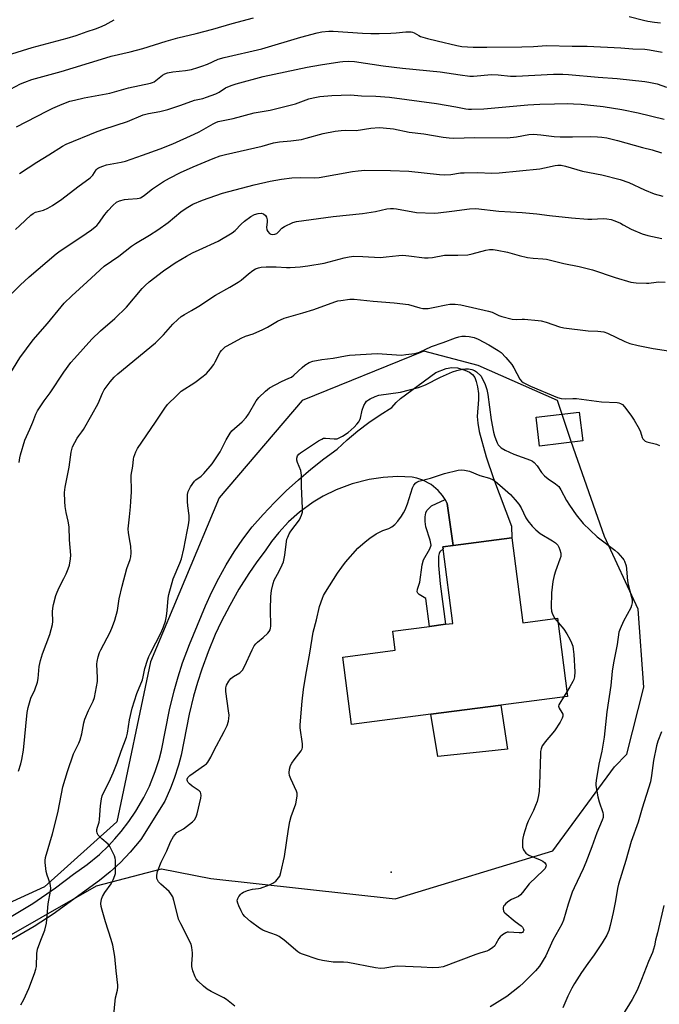
# Model space of a CAD drawing. Units: inches. Extents: x 1273768 to 1279768, y 565449 to 569449.
# Drawn here: x 1276892 to 1277138, y 565639 to 566017 of the extents above; entities that cross this region are included whole.
import ezdxf

# ---------------------------------------------------------------- set-up
doc = ezdxf.new("R2010")
doc.units = ezdxf.units.IN
doc.header["$MEASUREMENT"] = 0
for name, color, linetype in [('BLDG-Footprint', 5, 'Continuous'), ('CULTRL-Pad', 6, 'Continuous'), ('ELEV-Spot Elevation', 7, 'Continuous'), ('NTRL-Trees', 3, 'Continuous'), ('TRANS-Driveway', 251, 'Continuous'), ('TRANS-Non Street Sidewalk', 7, 'Continuous'), ('Undefined', 1, 'Continuous')]:
    doc.layers.add(name, color=color, linetype=linetype)

msp = doc.modelspace()

# ---------------------------------------------------------------- linework, layer by layer
at = {"layer": 'BLDG-Footprint'}
for points, elevation in [([(1277108.57, 565855.29), (1277091.96, 565853.27), (1277090.61, 565864.32), (1277107.22, 565866.34)], 571.6), ([(1277081.28, 565817.97), (1277085.49, 565785.35), (1277098.84, 565787.07), (1277102.73, 565756.97), (1277077.01, 565753.65), (1277050.16, 565750.18), (1277019.67, 565746.25), (1277016.33, 565772.16), (1277036.44, 565774.75), (1277035.49, 565782.12), (1277049.6, 565783.94), (1277055.77, 565784.74), (1277058.56, 565785.1), (1277054.87, 565813.73), (1277054.76, 565814.54), (1277058.71, 565815.05)], 565.7)]:
    msp.add_lwpolyline(points, close=True, dxfattribs=dict(at, elevation=elevation))
at = {"layer": 'CULTRL-Pad'}
msp.add_lwpolyline([(1277071.31, 565735.88), (1277052.88, 565733.86), (1277050.16, 565750.18), (1277077.01, 565753.65), (1277079.67, 565736.79)], close=True, dxfattribs=at)
at = {"layer": 'ELEV-Spot Elevation'}
msp.add_point((1277034.93, 565689.4, 565.54), dxfattribs=at)
at = {"layer": 'NTRL-Trees'}
msp.add_lwpolyline([(1276857.67, 565647.67), (1276921.56, 565684.24), (1276946.56, 565690.72), (1276965.54, 565687.02), (1277036.37, 565679.15), (1277097.02, 565697.67), (1277120.73, 565729.98), (1277125.55, 565734.8), (1277131.99, 565760.56), (1277129.85, 565790.61), (1277116.97, 565818.51), (1277104.09, 565855), (1277098.87, 565870.82), (1277068.32, 565884.24), (1277047.48, 565889.8), (1277000.72, 565870.82), (1276968.78, 565833.32), (1276942.39, 565770.35), (1276929.43, 565708.78), (1276901.65, 565683.78), (1276842.85, 565656.93)], dxfattribs=at)
at = {"layer": 'TRANS-Driveway'}
msp.add_lwpolyline([(1276886.28, 565670.83), (1276897.09, 565677.43), (1276905.81, 565683.41), (1276912.82, 565688.68), (1276918.05, 565692.38), (1276922.72, 565696.26), (1276926.23, 565699.61), (1276928.72, 565702.26), (1276931.09, 565705.03), (1276934.05, 565708.88), (1276936.76, 565712.91), (1276939.8, 565718.16), (1276941.93, 565722.52), (1276944.21, 565728.15), (1276945.72, 565732.76), (1276946.66, 565736.28), (1276949.68, 565751.88), (1276951.46, 565759.17), (1276953.01, 565764.58), (1276954.73, 565769.94), (1276957.31, 565776.99), (1276963.55, 565791.89), (1276965.97, 565797.25), (1276968.63, 565802.51), (1276971.5, 565807.64), (1276974.59, 565812.66), (1276977.9, 565817.53), (1276981.4, 565822.26), (1276985.63, 565826.99), (1276990.01, 565831.57), (1276994.55, 565836), (1276999.24, 565840.27), (1277004.07, 565844.38), (1277009.04, 565848.33), (1277014.14, 565852.1), (1277018.02, 565855.69), (1277022.06, 565859.09), (1277026.26, 565862.3), (1277030.61, 565865.31), (1277035.1, 565868.1), (1277036.8, 565870.03), (1277038.5, 565871.61), (1277052.07, 565881.48), (1277056.01, 565883.02), (1277058.23, 565883.5), (1277060.41, 565883.28), (1277063.27, 565882.49), (1277064.96, 565881.62), (1277066.17, 565880.75), (1277067.01, 565879.62), (1277067.63, 565878.07), (1277068.14, 565875.99), (1277068.5, 565873.51), (1277068.5, 565871.22), (1277067.94, 565864.6), (1277068.15, 565862.07), (1277068.75, 565858.86), (1277071.43, 565849.13), (1277074.22, 565840.75), (1277081.15, 565822.5), (1277081.28, 565817.97), (1277058.71, 565815.05), (1277056.48, 565831.17), (1277055.62, 565832.78), (1277054.6, 565834.29), (1277053.02, 565836.14), (1277050.22, 565838.47), (1277047.01, 565840.19), (1277044.71, 565840.96), (1277042.92, 565841.34), (1277037.39, 565841.51), (1277031.87, 565841.19), (1277026.4, 565840.37), (1277019.96, 565838.73), (1277013.75, 565836.41), (1277008.78, 565833.97), (1277004.94, 565831.7), (1276999.61, 565827.8), (1276995.48, 565824.12), (1276991.7, 565820.09), (1276988.95, 565816.62), (1276986.45, 565812.96), (1276983.24, 565808.7), (1276980.2, 565804.28), (1276976.37, 565798.23), (1276972.82, 565792.01), (1276969.56, 565785.64), (1276967.3, 565780.77), (1276964.54, 565774.16), (1276962.08, 565767.44), (1276960.43, 565762.33), (1276958.96, 565757.17), (1276957.26, 565750.21), (1276954.2, 565734.44), (1276953.16, 565730.58), (1276951.51, 565725.51), (1276950.06, 565721.78), (1276947.85, 565716.81), (1276938.6, 565702.01), (1276934.5, 565697.08), (1276930.82, 565693.22), (1276926.9, 565689.6), (1276922.78, 565686.22), (1276904.97, 565673.35), (1276897.64, 565668.58), (1276888.22, 565663.02)], dxfattribs=at)
at = {"layer": 'TRANS-Non Street Sidewalk'}
msp.add_lwpolyline([(1277058.71, 565815.05), (1277054.76, 565814.54), (1277054.87, 565813.73), (1277053.66, 565812.64), (1277053.3, 565811.92), (1277053.12, 565810.96), (1277053.15, 565807.29), (1277053.77, 565800.24), (1277055.77, 565784.74), (1277049.6, 565783.94), (1277048.21, 565794.71), (1277045.69, 565796.26), (1277045.18, 565796.71), (1277044.94, 565797.19), (1277045.07, 565798.29), (1277045.9, 565801), (1277046.86, 565807.64), (1277047.35, 565809.56), (1277049.73, 565813.73), (1277050.24, 565815.2), (1277049.94, 565817.14), (1277048.23, 565822.18), (1277047.98, 565824.3), (1277047.96, 565826.02), (1277048.19, 565827.59), (1277048.6, 565828.53), (1277050.37, 565830.27), (1277055.62, 565832.78), (1277056.48, 565831.17)], close=True, dxfattribs=at)
at = {"layer": 'Undefined'}
for p, q in [((1277097.81, 565786.94, 564), (1277099.05, 565785.44, 564)), ((1277102.49, 565758.8, 564), (1277101.17, 565756.77, 564))]:
    msp.add_line(p, q, dxfattribs=at)
for points, elevation in [([(1276888.53, 565990.52), (1276892.45, 565992.48), (1276894.04, 565993.19), (1276896.74, 565994.12), (1276908.04, 565997.2), (1276923.52, 566001.98), (1276927.21, 566003.19), (1276934.62, 566004.85), (1276939.44, 566006.16), (1276948.38, 566008.96), (1276952.84, 566010.15), (1276959.98, 566011.87), (1276966.28, 566013.5), (1276973.71, 566015.77), (1276981.99, 566017.93)], 542), ([(1277126.38, 566018.35), (1277131.96, 566016.94), (1277133.62, 566016.59), (1277136.1, 566016.19), (1277138.48, 566015.95)], 542), ([(1276887.36, 566003.53), (1276896.94, 566006.53), (1276910.32, 566010.09), (1276913.75, 566011.14), (1276918.02, 566012.65), (1276921.29, 566013.72), (1276922.87, 566014.33), (1276924.94, 566015.25), (1276928.45, 566017.18)], 540), ([(1276890.9, 565976.02), (1276902.52, 565981.99), (1276904.82, 565983.11), (1276908.48, 565984.71), (1276911.43, 565985.8), (1276913.1, 565986.28), (1276916.82, 565987.09), (1276926.8, 565988.97), (1276929.38, 565989.67), (1276933.9, 565991.04), (1276942.37, 565992.77), (1276943.16, 565993.03), (1276943.76, 565993.33), (1276947.04, 565995.88), (1276947.94, 565996.41), (1276948.92, 565996.77), (1276950.97, 565997.12), (1276955.8, 565997.62), (1276958.16, 565998.08), (1276960.57, 565998.76), (1276962.17, 565999.31), (1276964.28, 566000.13), (1276968.4, 566001.94), (1276970.65, 566002.67), (1276985.16, 566006.02), (1277000.22, 566010.51), (1277006.51, 566012.18), (1277008.24, 566012.56), (1277010.9, 566012.79), (1277012.66, 566012.73), (1277023.85, 566011.96), (1277027.1, 566011.85), (1277030.32, 566011.85), (1277034.78, 566011.99), (1277036.84, 566012.11), (1277040.49, 566012.48), (1277042.53, 566012.46), (1277043.07, 566012.36), (1277043.76, 566012.1), (1277045.47, 566011.07), (1277046.23, 566010.73), (1277048.91, 566009.88), (1277052.63, 566009.07), (1277060.15, 566007.22), (1277062.07, 566006.93), (1277066.41, 566006.6), (1277071.65, 566006.55), (1277085.19, 566006.79), (1277089.6, 566006.93), (1277094.63, 566007.21), (1277104.47, 566006.97), (1277110.2, 566006.97), (1277123.14, 566006.39), (1277127.75, 566006), (1277132.43, 566005.81), (1277134.19, 566005.59), (1277139.06, 566004.71)], 544), ([(1276887.25, 565879.25), (1276892.2, 565887.12), (1276897.31, 565894.05), (1276902.8, 565900.35), (1276908.04, 565906.81), (1276909.22, 565908.14), (1276912.15, 565910.99), (1276917.97, 565916.39), (1276924.63, 565922.37), (1276930.23, 565926.27), (1276935.09, 565930.07), (1276936.55, 565931.11), (1276942.05, 565934.33), (1276945.22, 565936.37), (1276949.18, 565939.27), (1276954.07, 565943.36), (1276956.07, 565944.67), (1276958.64, 565946.2), (1276962.31, 565947.82), (1276970.01, 565950.47), (1276982.24, 565953.74), (1276988.35, 565955.12), (1276992.74, 565955.89), (1276996.67, 565956.32), (1276999.89, 565956.47), (1277005.5, 565956.42), (1277007.24, 565956.53), (1277020.09, 565958.87), (1277022.16, 565959.13), (1277024.82, 565959.35), (1277034.7, 565959.18), (1277041.69, 565958.95), (1277053.43, 565957.64), (1277055.51, 565957.52), (1277057.83, 565957.72), (1277061.55, 565958.24), (1277062.99, 565958.36), (1277068.26, 565958.42), (1277073.46, 565958.2), (1277076.43, 565958.32), (1277092.06, 565959.87), (1277093.89, 565960.19), (1277097.9, 565961.18), (1277098.97, 565961.29), (1277100.3, 565961.23), (1277101.96, 565960.91), (1277108.44, 565958.94), (1277115.83, 565957.59), (1277122.96, 565955.78), (1277126.27, 565954.57), (1277132.34, 565951.74), (1277135.98, 565950.22), (1277139.31, 565949.31)], 552), ([(1276892.58, 565638.48), (1276893.64, 565640.52), (1276895.56, 565644.72), (1276897.79, 565650.5), (1276898.3, 565652.14), (1276898.51, 565653.25), (1276898.72, 565658.2), (1276898.95, 565659.89), (1276900.16, 565663.37), (1276901.74, 565667.2), (1276902.42, 565669.79), (1276903.09, 565677.27), (1276903.97, 565682.2), (1276904.07, 565683.35), (1276903.75, 565685.07), (1276902.64, 565688.33), (1276902.33, 565689.72), (1276901.85, 565693.12), (1276901.83, 565693.97), (1276902.01, 565695.12), (1276904.69, 565704.14), (1276906.39, 565710.67), (1276906.94, 565712.95), (1276908.74, 565722.2), (1276910.45, 565728.1), (1276912.82, 565734.97), (1276914.88, 565739.1), (1276915.39, 565740.3), (1276915.96, 565742.62), (1276916.72, 565746.92), (1276917.12, 565748.31), (1276918.53, 565751.55), (1276920.38, 565755.25), (1276920.88, 565756.63), (1276921.68, 565760.68), (1276922.01, 565762.71), (1276922.03, 565764.17), (1276921.74, 565769.36), (1276921.86, 565770.49), (1276922.28, 565772.19), (1276922.82, 565773.87), (1276923.28, 565774.91), (1276926.87, 565781.67), (1276927.78, 565783.86), (1276928.63, 565786.28), (1276929.66, 565790.08), (1276930.38, 565794.48), (1276931.44, 565799.35), (1276933.31, 565806.13), (1276934.51, 565809.63), (1276934.77, 565810.63), (1276934.93, 565812.21), (1276934.79, 565814.76), (1276934.62, 565816.18), (1276933.95, 565819.88), (1276933.85, 565821.48), (1276934.26, 565826.06), (1276934.71, 565829.94), (1276934.85, 565831.92), (1276935.01, 565835.63), (1276934.99, 565842.01), (1276935.62, 565845.51), (1276935.88, 565848.2), (1276936.03, 565848.96), (1276936.71, 565851.05), (1276937.38, 565852.31), (1276944.33, 565862.41), (1276947.9, 565867.81), (1276948.95, 565869.22), (1276952.46, 565872.73), (1276954.17, 565874.31), (1276959.36, 565877.75), (1276962.63, 565880.08), (1276963.95, 565881.19), (1276965.45, 565882.98), (1276966.68, 565884.61), (1276967.27, 565885.62), (1276969.12, 565889.3), (1276969.64, 565889.99), (1276970.46, 565890.82), (1276971.14, 565891.37), (1276971.91, 565891.84), (1276977.17, 565894.71), (1276978.95, 565895.48), (1276981.86, 565896.45), (1276985.54, 565898.11), (1276987.35, 565898.99), (1276991.18, 565901.25), (1276993.7, 565902.42), (1277000.88, 565904.42), (1277005.11, 565905.8), (1277013.3, 565908.77), (1277014.4, 565909.08), (1277015.53, 565909.28), (1277018.95, 565909.75), (1277020.7, 565909.77), (1277028, 565909), (1277036.08, 565908.37), (1277041.58, 565907.62), (1277045.95, 565906.44), (1277047.1, 565906.2), (1277047.95, 565906.13), (1277049.07, 565906.2), (1277051.03, 565906.47), (1277056.08, 565907.58), (1277057.49, 565907.81), (1277059.46, 565907.79), (1277061.7, 565907.58), (1277072.3, 565905.17), (1277073.68, 565904.71), (1277076.25, 565903.49), (1277077.47, 565903.01), (1277081.45, 565902.08), (1277083.16, 565901.86), (1277085.21, 565902.1), (1277086.09, 565902.1), (1277091.38, 565901.56), (1277092.54, 565901.36), (1277094.53, 565900.83), (1277099.61, 565899.13), (1277101.26, 565898.71), (1277110.64, 565897.53), (1277114.39, 565897.43), (1277116.68, 565897.15), (1277118.01, 565896.68), (1277124.78, 565893.47), (1277126.67, 565892.74), (1277129.85, 565891.98), (1277135.58, 565890.82), (1277143.23, 565889.65)], 558), ([(1276928.17, 565633.24), (1276928.79, 565640.01), (1276928.97, 565641.18), (1276929.67, 565644.1), (1276929.79, 565645.18), (1276929.78, 565646.04), (1276929.16, 565651.48), (1276928.66, 565657.04), (1276927.85, 565661.36), (1276927.28, 565663.63), (1276925.08, 565670.33), (1276923.76, 565674.84), (1276923.4, 565676.26), (1276923.29, 565677.39), (1276923.48, 565679.07), (1276923.88, 565680.12), (1276924.77, 565681.61), (1276927.22, 565685.02), (1276928.02, 565686.56), (1276928.68, 565688.16), (1276928.88, 565688.99), (1276928.94, 565689.87), (1276928.87, 565694.03), (1276928.75, 565694.89), (1276928.49, 565695.7), (1276926.78, 565699.32), (1276926.11, 565700.22), (1276923.61, 565702.24), (1276922.28, 565703.69), (1276922, 565704.15), (1276921.82, 565704.62), (1276921.76, 565705.11), (1276921.79, 565705.88), (1276921.96, 565706.7), (1276922.6, 565708.68), (1276922.81, 565709.7), (1276923.21, 565714.97), (1276923.56, 565717.6), (1276923.81, 565718.74), (1276924.55, 565720.49), (1276926.53, 565724.17), (1276928.06, 565727.67), (1276929.55, 565731.43), (1276931.07, 565735.94), (1276933.18, 565741.33), (1276933.56, 565742.86), (1276934.32, 565747.96), (1276935.29, 565752.53), (1276937.17, 565758.13), (1276939.24, 565763.45), (1276939.54, 565764.56), (1276940.17, 565767.77), (1276941.25, 565771), (1276941.75, 565772.32), (1276942.36, 565773.62), (1276946.52, 565781.58), (1276947.36, 565783.76), (1276948.09, 565785.97), (1276948.49, 565787.83), (1276948.81, 565790.05), (1276949.17, 565794.8), (1276949.38, 565796.16), (1276951.15, 565802.16), (1276953.7, 565808.28), (1276954.25, 565809.91), (1276955.24, 565813.79), (1276956.43, 565820.36), (1276957.02, 565823.02), (1276957.21, 565824.77), (1276957.25, 565826.52), (1276956.69, 565830.22), (1276956.6, 565832), (1276956.64, 565834.68), (1276956.87, 565835.8), (1276957.8, 565837.57), (1276959.23, 565839.71), (1276959.82, 565840.29), (1276961.86, 565841.74), (1276962.91, 565842.65), (1276966.05, 565846.45), (1276969.2, 565851.05), (1276971.5, 565855.71), (1276972.94, 565858.26), (1276973.7, 565859.12), (1276977.58, 565862.58), (1276979.18, 565864.22), (1276979.99, 565865.46), (1276982.94, 565870.59), (1276983.98, 565871.98), (1276986.54, 565874.4), (1276988.12, 565875.69), (1276992.69, 565878.13), (1276995.59, 565879.31), (1276996.54, 565879.78), (1276997.43, 565880.46), (1277000.64, 565883.51), (1277001.76, 565884.4), (1277003.43, 565885.45), (1277004.83, 565885.88), (1277008.3, 565886.56), (1277012.57, 565887.01), (1277017.3, 565888.01), (1277018.86, 565888.22), (1277029.56, 565888.87), (1277038.81, 565888.25), (1277040.56, 565888.41), (1277044.05, 565888.87), (1277044.91, 565889.06), (1277045.75, 565889.35), (1277050.42, 565891.51), (1277054.92, 565893.13), (1277059.57, 565894.93), (1277060.95, 565895.29), (1277062.07, 565895.46), (1277063.51, 565895.51), (1277064.94, 565895.42), (1277066.83, 565894.97), (1277068.39, 565894.3), (1277072.46, 565892.13), (1277075.98, 565890.02), (1277077.16, 565889.17), (1277079, 565887.29), (1277081.24, 565884.64), (1277082.07, 565883.36), (1277084.32, 565878.98), (1277084.98, 565878.18), (1277085.63, 565877.69), (1277088.48, 565876.28), (1277098.8, 565871.96), (1277100.21, 565871.53), (1277101.95, 565871.36), (1277104.74, 565871.51), (1277106.16, 565871.5), (1277115.81, 565870.22), (1277121.79, 565870.04), (1277122.36, 565869.94), (1277123.12, 565869.66), (1277123.81, 565869.23), (1277124.59, 565868.4), (1277127.01, 565865.11), (1277128.31, 565863.18), (1277130.25, 565859.92), (1277130.75, 565858.72), (1277131.39, 565856.51), (1277131.64, 565856.04), (1277132.11, 565855.47), (1277132.49, 565855.16), (1277133.23, 565854.83), (1277136.85, 565853.99), (1277138.06, 565853.54)], 560), ([(1276974.76, 565637.99), (1276971.57, 565640.54), (1276970.62, 565641.08), (1276965.71, 565643.54), (1276964.17, 565644.44), (1276962.81, 565645.58), (1276960.66, 565647.61), (1276959.91, 565648.5), (1276959.51, 565649.26), (1276958.69, 565651.46), (1276958.25, 565653.15), (1276958.23, 565654.23), (1276958.57, 565657.59), (1276958.58, 565658.45), (1276958.33, 565660.45), (1276957.95, 565661.83), (1276953.99, 565669.6), (1276953.16, 565671.43), (1276952.44, 565674.02), (1276951.41, 565678.61), (1276950.94, 565679.97), (1276950.22, 565681.16), (1276949.52, 565682.05), (1276946.34, 565684.8), (1276945.41, 565685.77), (1276945.01, 565686.46), (1276944.85, 565686.97), (1276944.78, 565688.36), (1276945.07, 565689.76), (1276946.42, 565693.27), (1276948.72, 565697.69), (1276950.05, 565701.1), (1276951.16, 565703.11), (1276951.81, 565703.93), (1276952.55, 565704.64), (1276955.03, 565706.05), (1276958.52, 565708.77), (1276959.34, 565709.59), (1276959.95, 565710.7), (1276960.29, 565711.83), (1276961.75, 565717.87), (1276961.84, 565718.97), (1276961.74, 565719.74), (1276961.56, 565720.19), (1276961.03, 565720.77), (1276958.4, 565722.5), (1276957.34, 565723.39), (1276956.83, 565723.98), (1276956.58, 565724.4), (1276956.46, 565724.81), (1276956.47, 565725.2), (1276956.74, 565725.84), (1276957.49, 565726.63), (1276963.18, 565730.57), (1276963.86, 565731.13), (1276964.42, 565731.76), (1276965.56, 565733.65), (1276966.72, 565736.15), (1276970.75, 565743.52), (1276971.85, 565745.84), (1276972.39, 565747.44), (1276972.54, 565748.59), (1276972.58, 565749.76), (1276972.42, 565751.53), (1276971.32, 565758.92), (1276971.35, 565760.33), (1276971.65, 565761.38), (1276972.46, 565762.84), (1276973.31, 565763.92), (1276974.23, 565764.61), (1276976.73, 565766.13), (1276977.72, 565767.07), (1276978.56, 565768.57), (1276981.41, 565774.97), (1276982.29, 565776.5), (1276982.83, 565777.2), (1276983.45, 565777.83), (1276985.72, 565779.72), (1276987.47, 565781.3), (1276988.03, 565781.94), (1276988.38, 565782.58), (1276988.54, 565783.28), (1276988.59, 565784.04), (1276988.45, 565790.44), (1276988.69, 565795.42), (1276988.93, 565797.75), (1276989.49, 565800.45), (1276989.98, 565801.77), (1276991.85, 565805.23), (1276993.01, 565807.63), (1276993.45, 565808.73), (1276993.97, 565811.31), (1276994.6, 565816.61), (1276994.81, 565817.46), (1276995.12, 565818.26), (1276995.73, 565819.57), (1276996.32, 565820.56), (1276999.61, 565824.92), (1277000.49, 565826.74), (1277000.79, 565827.84), (1277000.82, 565829.3), (1277000.49, 565837.89), (1277000.44, 565842.05), (1277000.11, 565843.91), (1276998.91, 565846.99), (1276998.66, 565847.83), (1276998.62, 565848.65), (1276998.9, 565849.54), (1276999.4, 565850.15), (1277000.02, 565850.63), (1277006.93, 565855.24), (1277008.18, 565855.97), (1277008.93, 565856.24), (1277009.66, 565856.31), (1277013.04, 565855.99), (1277014.13, 565856.1), (1277014.92, 565856.42), (1277016.19, 565857.12), (1277018.38, 565858.53), (1277020.73, 565860.59), (1277021.75, 565861.68), (1277022.48, 565862.6), (1277022.77, 565863.11), (1277023.07, 565863.94), (1277023.69, 565867.06), (1277024.44, 565868.89), (1277024.97, 565869.87), (1277025.46, 565870.52), (1277026.13, 565871.03), (1277026.88, 565871.45), (1277028.72, 565872.32), (1277030.1, 565872.77), (1277038.53, 565873.98), (1277045.43, 565875.73), (1277048.12, 565876.79), (1277053.86, 565879.72), (1277058.45, 565881.84), (1277060.09, 565882.32), (1277062.3, 565882.82), (1277063.42, 565882.99), (1277064.57, 565882.97), (1277065.94, 565882.71), (1277066.91, 565882.27), (1277067.64, 565881.75), (1277069.52, 565880.15), (1277070.97, 565876.91), (1277071.61, 565874.95), (1277072.05, 565873.08), (1277073.34, 565863.38), (1277074.23, 565858.6), (1277074.58, 565857.21), (1277075.08, 565855.83), (1277075.65, 565854.49), (1277076.09, 565853.77), (1277076.62, 565853.14), (1277077.24, 565852.59), (1277078.72, 565851.74), (1277082.1, 565850.18), (1277088.41, 565847.89), (1277089.17, 565847.49), (1277089.84, 565846.95), (1277091.02, 565845.65), (1277092.75, 565843.11), (1277093.9, 565841.82), (1277095.22, 565840.69), (1277098.12, 565838.8), (1277098.76, 565838.27), (1277099.3, 565837.68), (1277100.09, 565836.45), (1277102.36, 565832.3), (1277103.47, 565830.55), (1277105.96, 565826.88), (1277108.74, 565823.46), (1277114.05, 565818.33), (1277120.91, 565813.21), (1277122, 565812.19), (1277123.84, 565810.22), (1277124.36, 565809.51), (1277124.61, 565809.02), (1277125.22, 565807.19), (1277125.39, 565806.07), (1277125.58, 565802.92), (1277125.74, 565801.5), (1277126.02, 565800.1), (1277127.31, 565795.11), (1277127.49, 565794.01), (1277127.5, 565792.95), (1277127.33, 565791.92), (1277127.05, 565791.12), (1277124.25, 565785.94), (1277122.87, 565783.03), (1277122.39, 565781.66), (1277121.8, 565776.94), (1277120.32, 565769.9), (1277119.79, 565766.67), (1277119.28, 565761.23), (1277117.8, 565751.08), (1277116.78, 565741.34), (1277115.83, 565736.02), (1277114.67, 565730.95), (1277113.66, 565724.75), (1277113.56, 565723.57), (1277113.62, 565722.72), (1277114.3, 565718.45), (1277114.81, 565716.5), (1277116.29, 565712.41), (1277116.45, 565711.58), (1277116.37, 565710.53), (1277116.02, 565709.48), (1277113.91, 565704.53), (1277112.06, 565699.19), (1277109.77, 565693.15), (1277108.71, 565690.71), (1277105.21, 565683.45), (1277104.47, 565681.73), (1277102.91, 565677.2), (1277101.11, 565671.05), (1277100.49, 565669.48), (1277097.1, 565663.25), (1277094.34, 565657.27), (1277091.88, 565653.35), (1277091.18, 565652.42), (1277090.38, 565651.55), (1277085.79, 565646.9), (1277084.28, 565645.47), (1277079.37, 565641.68), (1277072.99, 565637.72)], 562), ([(1277101.17, 565756.77), (1277099.7, 565754.48), (1277099.35, 565753.74), (1277099.24, 565753.25), (1277099.43, 565752.44), (1277100.48, 565750.89), (1277100.84, 565750.2), (1277100.91, 565749.41), (1277100.69, 565748.62), (1277099.84, 565747.09), (1277097.74, 565743.85), (1277094.09, 565739.58), (1277093.4, 565738.67), (1277093, 565737.99), (1277092.62, 565736.92), (1277092.36, 565735.81), (1277092.26, 565734.94), (1277091.92, 565723.14), (1277091.76, 565720.59), (1277091.5, 565718.9), (1277090.97, 565716.67), (1277090.41, 565715.06), (1277089.61, 565713.22), (1277087.6, 565709.08), (1277087.06, 565707.75), (1277085.79, 565703.65), (1277085.52, 565702.54), (1277085.4, 565701.68), (1277085.32, 565700.24), (1277085.42, 565699.11), (1277085.83, 565698.03), (1277086.61, 565696.82), (1277087.03, 565696.44), (1277087.77, 565696.02), (1277092.17, 565694.2), (1277093.22, 565693.68), (1277093.86, 565693.16), (1277094.31, 565692.55), (1277094.44, 565692.08), (1277094.41, 565691.58), (1277094.07, 565690.87), (1277093.52, 565690.23), (1277087.97, 565684.93), (1277085.39, 565681.59), (1277084.63, 565680.73), (1277083.8, 565680.13), (1277081.12, 565678.97), (1277080.15, 565678.36), (1277079.03, 565677.44), (1277078.44, 565676.83), (1277078.14, 565676.38), (1277077.92, 565675.7), (1277077.89, 565675.23), (1277078.02, 565674.62), (1277078.25, 565674.2), (1277078.63, 565673.76), (1277082.54, 565670.43), (1277084.84, 565668.76), (1277085.41, 565668.25), (1277085.81, 565667.58), (1277085.89, 565667.12), (1277085.68, 565666.59), (1277085.36, 565666.32), (1277084.94, 565666.15), (1277084.12, 565666.07), (1277080.01, 565666.4), (1277079.46, 565666.33), (1277078.93, 565666.14), (1277077.68, 565665.37), (1277076.79, 565664.62), (1277076.26, 565663.94), (1277075.18, 565661.85), (1277074.7, 565661.13), (1277073.9, 565660.37), (1277072.49, 565659.45), (1277071.69, 565659.11), (1277069.43, 565658.45), (1277067.48, 565657.77), (1277054.83, 565653.09), (1277053.16, 565652.81), (1277050.9, 565652.7), (1277046.47, 565652.96), (1277037.35, 565653.31), (1277036.18, 565653.2), (1277032.5, 565652.51), (1277030.84, 565652.42), (1277028.81, 565652.72), (1277018.19, 565654.7), (1277016.58, 565654.81), (1277012.59, 565654.84), (1277008.49, 565655.48), (1277006.77, 565655.89), (1277000.75, 565657.91), (1276999.75, 565658.37), (1276999.05, 565658.85), (1276993.73, 565663.36), (1276991.86, 565664.78), (1276990.82, 565665.26), (1276988.61, 565665.96), (1276986.51, 565666.72), (1276985.5, 565667.21), (1276984.3, 565667.98), (1276980.81, 565670.51), (1276978.67, 565672.44), (1276977.92, 565673.28), (1276977.2, 565674.57), (1276976.34, 565676.48), (1276975.9, 565677.58), (1276975.72, 565678.38), (1276975.76, 565678.89), (1276975.95, 565679.38), (1276976.38, 565680.08), (1276977.08, 565680.97), (1276977.48, 565681.35), (1276978.12, 565681.77), (1276979.67, 565682.38), (1276981.53, 565682.87), (1276983.86, 565683.15), (1276984.67, 565683.32), (1276988.18, 565684.59), (1276989.47, 565685.17), (1276990.55, 565686.01), (1276991.64, 565687.24), (1276992.05, 565687.95), (1276992.48, 565689.36), (1276993.84, 565695.48), (1276995.42, 565706.02), (1276995.97, 565708.91), (1276996.5, 565710.91), (1276998.2, 565715.69), (1276998.53, 565717.09), (1276998.77, 565718.75), (1276998.77, 565719.85), (1276998.54, 565720.65), (1276996.28, 565725.3), (1276995.8, 565726.57), (1276995.7, 565727.65), (1276995.85, 565729.06), (1276996.17, 565730.42), (1276996.65, 565731.36), (1276997.56, 565732.7), (1277000.31, 565736.15), (1277000.72, 565736.88), (1277000.87, 565737.4), (1277000.84, 565738.83), (1276999.97, 565744.93), (1276999.89, 565746.06), (1277000.66, 565755.13), (1277001.17, 565759.73), (1277002.11, 565765.22), (1277003.69, 565773.63), (1277004.89, 565781.69), (1277006.14, 565786.46), (1277007.31, 565791.56), (1277008.45, 565794.77), (1277008.91, 565795.8), (1277009.64, 565797.06), (1277014.27, 565804.36), (1277015.89, 565806.76), (1277017.33, 565808.61), (1277022.05, 565813.98), (1277024.88, 565816.5), (1277026.73, 565817.89), (1277029.14, 565819.46), (1277030.38, 565820.15), (1277031.66, 565820.75), (1277033.96, 565821.56), (1277035.19, 565822.19), (1277036.29, 565823.05), (1277037.45, 565824.38), (1277038.87, 565826.26), (1277039.64, 565827.53), (1277040.25, 565828.76), (1277041.18, 565831.1), (1277043.05, 565837.26), (1277043.59, 565838.25), (1277044.33, 565839.08), (1277044.76, 565839.41), (1277045.51, 565839.74), (1277049.98, 565840.93), (1277055.34, 565842.68), (1277060.65, 565843.96), (1277061.98, 565844.09), (1277063.04, 565844.04), (1277064.97, 565843.6), (1277069.03, 565841.95), (1277072.71, 565840.91), (1277074.05, 565840.31), (1277074.88, 565839.8), (1277077.69, 565837.36), (1277080.73, 565834.58), (1277082.6, 565832.63), (1277083.96, 565830.87), (1277084.83, 565829.47), (1277086.61, 565825.73), (1277087.43, 565824.54), (1277089.05, 565822.49), (1277090.48, 565821.08), (1277092.23, 565819.61), (1277096.98, 565816.85), (1277098.11, 565816.06), (1277098.94, 565815.11), (1277099.33, 565814.4), (1277099.76, 565813.36), (1277100.08, 565812.06), (1277100.13, 565811.29), (1277100.07, 565810.78), (1277099.78, 565809.77), (1277098.04, 565805.22), (1277097.5, 565803.56), (1277097.08, 565801.22), (1277096.48, 565796.8), (1277096.46, 565791.18), (1277096.55, 565789.81), (1277096.88, 565788.61), (1277097.81, 565786.94)], 564), ([(1277099.05, 565785.44), (1277101.25, 565782.92), (1277102.48, 565781.07), (1277103.57, 565779.03), (1277104.17, 565777.67), (1277104.69, 565776.29), (1277104.92, 565775.14), (1277105.09, 565773.09), (1277105.44, 565766.45), (1277105.35, 565764.55), (1277105.12, 565763.52), (1277104.78, 565762.71), (1277103.63, 565760.64), (1277102.49, 565758.8)], 564), ([(1277138.79, 565743.43), (1277137.36, 565739.86), (1277136.85, 565738.01), (1277135.8, 565732.32), (1277135, 565726.66), (1277134.55, 565724.18), (1277131.4, 565714.06), (1277129.81, 565708.64), (1277127.19, 565701.19), (1277125.13, 565693.88), (1277122.33, 565684.8), (1277121.94, 565683.15), (1277121.17, 565678.45), (1277120.24, 565673.94), (1277119.06, 565668.89), (1277118.52, 565667.03), (1277117.74, 565665.23), (1277116.01, 565662.24), (1277112.92, 565657.69), (1277110.49, 565654.37), (1277108.11, 565650.91), (1277105.39, 565646.65), (1277104.39, 565644.87), (1277102.79, 565641.78), (1277100.93, 565637.24)], 560), ([(1277139.68, 565676.7), (1277137.28, 565666.09), (1277136.54, 565663.31), (1277136.11, 565661.12), (1277135.31, 565658.59), (1277133.83, 565655.14), (1277131.14, 565648.13), (1277129.5, 565644.11), (1277127.49, 565640.55), (1277123.87, 565634.52)], 558)]:
    msp.add_lwpolyline(points, dxfattribs=dict(at, elevation=elevation))
for points in [[(1276891.97, 565958.09, 546), (1276898.71, 565962.45, 546), (1276903.28, 565965.19, 546), (1276908.51, 565968.52, 546), (1276909.97, 565969.31, 546), (1276921.91, 565974.19, 546), (1276924.49, 565975.11, 546), (1276933.56, 565978.05, 546), (1276939.6, 565980.59, 546), (1276941.57, 565981.1, 546), (1276945.97, 565981.91, 546), (1276949.1, 565982.66, 546), (1276954.06, 565984.36, 546), (1276959.28, 565986.27, 546), (1276962.53, 565986.93, 546), (1276963.94, 565987.34, 546), (1276967.52, 565988.65, 546), (1276968.81, 565989.34, 546), (1276971.27, 565990.93, 546), (1276973.35, 565991.86, 546), (1276975.32, 565992.47, 546), (1276985.65, 565995.29, 546), (1277002.56, 565998.87, 546), (1277007.79, 565999.86, 546), (1277015.17, 566001.01, 546), (1277016.35, 566001.12, 546), (1277018.39, 566001.17, 546), (1277020.74, 566001.1, 546), (1277031.86, 565999.43, 546), (1277039.27, 565998.55, 546), (1277053.75, 565997.17, 546), (1277061.45, 565995.96, 546), (1277065.13, 565995.51, 546), (1277066.51, 565995.46, 546)], [(1277066.51, 565995.46, 546), (1277073.51, 565996.04, 546), (1277075.99, 565995.99, 546), (1277080.76, 565995.51, 546), (1277082.95, 565995.44, 546), (1277097.35, 565996.18, 546), (1277100.95, 565996.26, 546), (1277103.1, 565996.14, 546), (1277114.42, 565995.03, 546), (1277121.84, 565994.54, 546), (1277132.45, 565993.45, 546), (1277133.91, 565993.21, 546), (1277137.11, 565992.5, 546), (1277140.73, 565991.23, 546)], [(1276890.42, 565936.56, 548), (1276892.21, 565938.1, 548), (1276896.34, 565942, 548), (1276897.24, 565942.7, 548), (1276898.19, 565943.15, 548), (1276901.28, 565943.97, 548), (1276902.95, 565944.66, 548), (1276904.71, 565945.68, 548), (1276908.28, 565948.19, 548), (1276914.46, 565952.93, 548), (1276919.23, 565956.39, 548), (1276920.15, 565957.37, 548), (1276921.45, 565959.46, 548), (1276921.96, 565959.92, 548), (1276922.45, 565960.21, 548), (1276924.06, 565960.91, 548), (1276925.45, 565961.36, 548), (1276931.1, 565962.42, 548), (1276932.77, 565962.84, 548), (1276939.33, 565965.07, 548), (1276946.09, 565967.5, 548), (1276950.96, 565969.51, 548), (1276959.21, 565973.19, 548), (1276961.03, 565974.12, 548), (1276966.43, 565977.17, 548), (1276967.45, 565977.66, 548), (1276968.38, 565977.98, 548), (1276974.18, 565979.19, 548), (1276982.25, 565981.37, 548), (1276988.41, 565982.37, 548), (1276995.08, 565984, 548), (1276998.09, 565984.83, 548), (1277003.21, 565986.69, 548), (1277004.92, 565987.17, 548), (1277007.52, 565987.68, 548), (1277012.03, 565988.07, 548), (1277019.24, 565988.23, 548), (1277023.52, 565987.95, 548), (1277029.02, 565987.79, 548), (1277034.2, 565987.43, 548), (1277052.32, 565984.95, 548), (1277059.7, 565983.7, 548), (1277063.65, 565982.9, 548), (1277064.64, 565982.78, 548), (1277065.82, 565982.75, 548)], [(1277065.82, 565982.75, 548), (1277070.57, 565982.93, 548), (1277087.49, 565984.44, 548), (1277092.01, 565984.72, 548), (1277097.72, 565984.89, 548), (1277102.65, 565984.91, 548), (1277104.95, 565984.89, 548), (1277108, 565984.74, 548), (1277116.43, 565983.75, 548), (1277123.59, 565982.68, 548), (1277129.85, 565981.36, 548), (1277139.84, 565978.88, 548)], [(1276885.89, 565908.9, 550), (1276892.24, 565915.06, 550), (1276895.71, 565918.28, 550), (1276906.06, 565927.18, 550), (1276907.6, 565928.26, 550), (1276915.62, 565933.52, 550), (1276919.69, 565936.41, 550), (1276921.08, 565937.49, 550), (1276921.73, 565938.08, 550), (1276922.38, 565938.84, 550), (1276924.86, 565942.31, 550), (1276926.12, 565943.87, 550), (1276927.87, 565945.79, 550), (1276929.33, 565947, 550), (1276930.41, 565947.53, 550), (1276932.32, 565948, 550), (1276933.73, 565948.2, 550), (1276937.23, 565948.41, 550), (1276938.07, 565948.55, 550), (1276938.58, 565948.72, 550), (1276939.9, 565949.55, 550), (1276941.93, 565951.26, 550), (1276943.15, 565952.14, 550), (1276947.38, 565954.97, 550), (1276949.68, 565956.29, 550), (1276953.95, 565958.37, 550), (1276958.76, 565960.59, 550), (1276966.52, 565963.87, 550), (1276969.21, 565964.83, 550), (1276971.19, 565965.38, 550), (1276985.34, 565968.58, 550), (1276989.67, 565969.83, 550), (1276991.91, 565970.17, 550), (1276996.36, 565970.6, 550), (1277000.46, 565971.14, 550), (1277002.2, 565971.57, 550), (1277008.73, 565973.46, 550), (1277013.33, 565974.27, 550), (1277015.62, 565974.58, 550), (1277017.53, 565974.65, 550), (1277021.38, 565974.56, 550), (1277027.14, 565975.45, 550), (1277030.32, 565975.67, 550), (1277031.76, 565975.65, 550), (1277035.76, 565975.22, 550), (1277041.76, 565973.98, 550), (1277047.46, 565973.25, 550), (1277054.93, 565972.01, 550), (1277057.18, 565971.73, 550), (1277058.94, 565971.69, 550)], [(1277058.94, 565971.69, 550), (1277066.99, 565971.91, 550), (1277079.53, 565971.82, 550), (1277083.08, 565972.15, 550), (1277087.88, 565973, 550), (1277089.61, 565973.17, 550), (1277092.41, 565972.97, 550), (1277097.61, 565972.33, 550), (1277099.87, 565972.18, 550), (1277104.65, 565972.09, 550), (1277111.53, 565972.28, 550), (1277114.19, 565972.19, 550), (1277115.89, 565972.04, 550), (1277117.78, 565971.71, 550), (1277121.87, 565970.77, 550), (1277131.5, 565968.08, 550), (1277135.22, 565967.12, 550), (1277138.77, 565965.94, 550)], [(1276891.85, 565846.95, 554), (1276892.13, 565848.69, 554), (1276892.4, 565849.84, 554), (1276894.11, 565855.49, 554), (1276896.05, 565859.78, 554), (1276897.14, 565862.42, 554), (1276898.28, 565865.48, 554), (1276898.93, 565866.79, 554), (1276901.53, 565870.61, 554), (1276903.87, 565873.77, 554), (1276909.08, 565881.67, 554), (1276911.81, 565885.41, 554), (1276913.12, 565886.98, 554), (1276919.78, 565894.41, 554), (1276923.2, 565897.58, 554), (1276928.65, 565902.25, 554), (1276933.11, 565906.66, 554), (1276939.14, 565913.8, 554), (1276940.33, 565915.05, 554), (1276941.87, 565916.41, 554), (1276947.34, 565920.61, 554), (1276950.14, 565922.57, 554), (1276951.87, 565923.67, 554), (1276956.26, 565926.28, 554), (1276958.53, 565927.49, 554), (1276961.07, 565928.73, 554), (1276968.38, 565932.01, 554), (1276973.79, 565935.2, 554), (1276974.96, 565936.07, 554), (1276977.28, 565938.56, 554), (1276978.46, 565939.68, 554), (1276980.89, 565941.45, 554), (1276982.4, 565942.22, 554), (1276983.77, 565942.67, 554), (1276984.86, 565942.79, 554), (1276985.8, 565942.49, 554), (1276986.6, 565941.91, 554), (1276986.97, 565941.25, 554), (1276987.17, 565940.18, 554), (1276987.18, 565939.34, 554), (1276986.95, 565937.4, 554), (1276987.06, 565936.4, 554), (1276987.43, 565935.72, 554), (1276988.18, 565934.97, 554), (1276988.62, 565934.73, 554), (1276989.39, 565934.62, 554), (1276990.18, 565934.72, 554), (1276990.91, 565935.03, 554), (1276991.53, 565935.57, 554), (1276992.86, 565937.02, 554), (1276993.84, 565937.66, 554), (1276997.08, 565939.15, 554), (1276998.47, 565939.58, 554), (1277012.55, 565941.46, 554), (1277023.92, 565942.65, 554), (1277028.9, 565943.42, 554), (1277033.17, 565944.41, 554), (1277034.61, 565944.55, 554), (1277035.77, 565944.53, 554), (1277036.92, 565944.4, 554), (1277044.65, 565943.1, 554), (1277051.43, 565942.83, 554), (1277052.91, 565942.9, 554), (1277058.27, 565943.52, 554), (1277064.95, 565944.49, 554), (1277067.5, 565944.56, 554), (1277076.33, 565943.53, 554), (1277085.25, 565943.01, 554), (1277090.84, 565942.56, 554), (1277095.72, 565941.9, 554), (1277104.16, 565941.04, 554), (1277110.54, 565940.51, 554), (1277111.99, 565940.46, 554)], [(1277111.99, 565940.46, 554), (1277116.36, 565940.77, 554), (1277117.78, 565940.64, 554), (1277119.45, 565940.31, 554), (1277120.86, 565939.82, 554), (1277123.06, 565938.9, 554), (1277124.13, 565938.37, 554), (1277127.19, 565936.59, 554), (1277131.43, 565934.8, 554), (1277133.54, 565934.22, 554), (1277138.96, 565933.05, 554)], [(1276891.57, 565728.31, 556), (1276892.58, 565731.04, 556), (1276892.95, 565732.72, 556), (1276893.52, 565736.39, 556), (1276895, 565750.78, 556), (1276895.31, 565752.82, 556), (1276896.43, 565756.38, 556), (1276897.86, 565759.54, 556), (1276898.92, 565762.51, 556), (1276899.21, 565763.89, 556), (1276899.56, 565768.57, 556), (1276900.04, 565770.82, 556), (1276900.8, 565773.35, 556), (1276903.64, 565780.79, 556), (1276904.25, 565782.74, 556), (1276904.68, 565784.72, 556), (1276904.84, 565785.86, 556), (1276904.72, 565789.48, 556), (1276904.8, 565790.95, 556), (1276905.1, 565792.38, 556), (1276906.02, 565795.78, 556), (1276906.48, 565797.13, 556), (1276907.25, 565798.92, 556), (1276909.12, 565802.33, 556), (1276909.99, 565804.18, 556), (1276910.79, 565806.07, 556), (1276911.18, 565807.43, 556), (1276911.61, 565809.86, 556), (1276911.73, 565811.3, 556), (1276911.23, 565817.26, 556), (1276911.05, 565822.16, 556), (1276910.76, 565824.38, 556), (1276909.91, 565827.78, 556), (1276909.56, 565829.98, 556), (1276909.39, 565831.96, 556), (1276909.33, 565835.42, 556), (1276909.57, 565837.46, 556), (1276911.06, 565845.11, 556), (1276911.86, 565850.92, 556), (1276912.08, 565851.98, 556), (1276912.42, 565852.96, 556), (1276914.16, 565856.28, 556), (1276914.8, 565857.22, 556), (1276916.01, 565858.67, 556), (1276916.68, 565859.6, 556), (1276919.88, 565865.26, 556), (1276922.22, 565869.67, 556), (1276923.97, 565873.63, 556), (1276924.59, 565874.85, 556), (1276926.87, 565877.93, 556), (1276928.39, 565879.72, 556), (1276929.88, 565881.02, 556), (1276944.3, 565893, 556), (1276947.38, 565896, 556), (1276950.98, 565900.17, 556), (1276952.89, 565901.94, 556), (1276954.22, 565903.06, 556), (1276955.44, 565903.86, 556), (1276958.15, 565905.39, 556), (1276960.93, 565907.07, 556), (1276967.4, 565911.28, 556), (1276972.88, 565914.33, 556), (1276976.04, 565916.23, 556), (1276977.21, 565917.04, 556), (1276980.11, 565919.49, 556), (1276981.77, 565920.75, 556), (1276982.78, 565921.37, 556), (1276983.84, 565921.78, 556), (1276984.9, 565922, 556), (1276986.83, 565922.14, 556), (1276990.67, 565922.11, 556), (1276994.68, 565921.92, 556), (1276996.11, 565921.92, 556), (1276999.87, 565922.2, 556), (1277002.83, 565922.53, 556), (1277009.11, 565923.55, 556), (1277016.8, 565925.59, 556), (1277018.79, 565925.98, 556), (1277020.51, 565926.21, 556), (1277024.04, 565926.19, 556), (1277030.67, 565925.81, 556), (1277032.92, 565925.98, 556), (1277037.85, 565926.54, 556), (1277039.32, 565926.6, 556), (1277041.68, 565926.39, 556), (1277047.72, 565925.64, 556), (1277049.11, 565925.59, 556), (1277050.81, 565925.8, 556), (1277055.36, 565926.6, 556), (1277060.58, 565926.68, 556), (1277064.32, 565926.84, 556), (1277066.03, 565927.19, 556), (1277071.27, 565928.63, 556), (1277072.71, 565928.8, 556), (1277074.17, 565928.81, 556), (1277075.63, 565928.61, 556), (1277079.68, 565927.77, 556), (1277084.16, 565926.54, 556), (1277087.34, 565925.78, 556), (1277089.5, 565925.5, 556), (1277093.14, 565925.25, 556), (1277094.55, 565925.06, 556), (1277101.29, 565923.49, 556), (1277107.23, 565922.27, 556), (1277112.31, 565921, 556), (1277121.06, 565918, 556), (1277127.09, 565916.33, 556), (1277129.1, 565916.06, 556), (1277133.11, 565915.84, 556)], [(1277133.11, 565915.84, 556), (1277133.96, 565915.88, 556), (1277136.77, 565916.33, 556), (1277137.63, 565916.39, 556), (1277140.24, 565916.29, 556)]]:
    msp.add_polyline3d(points, dxfattribs=at)

doc.saveas('drawing.dxf')
